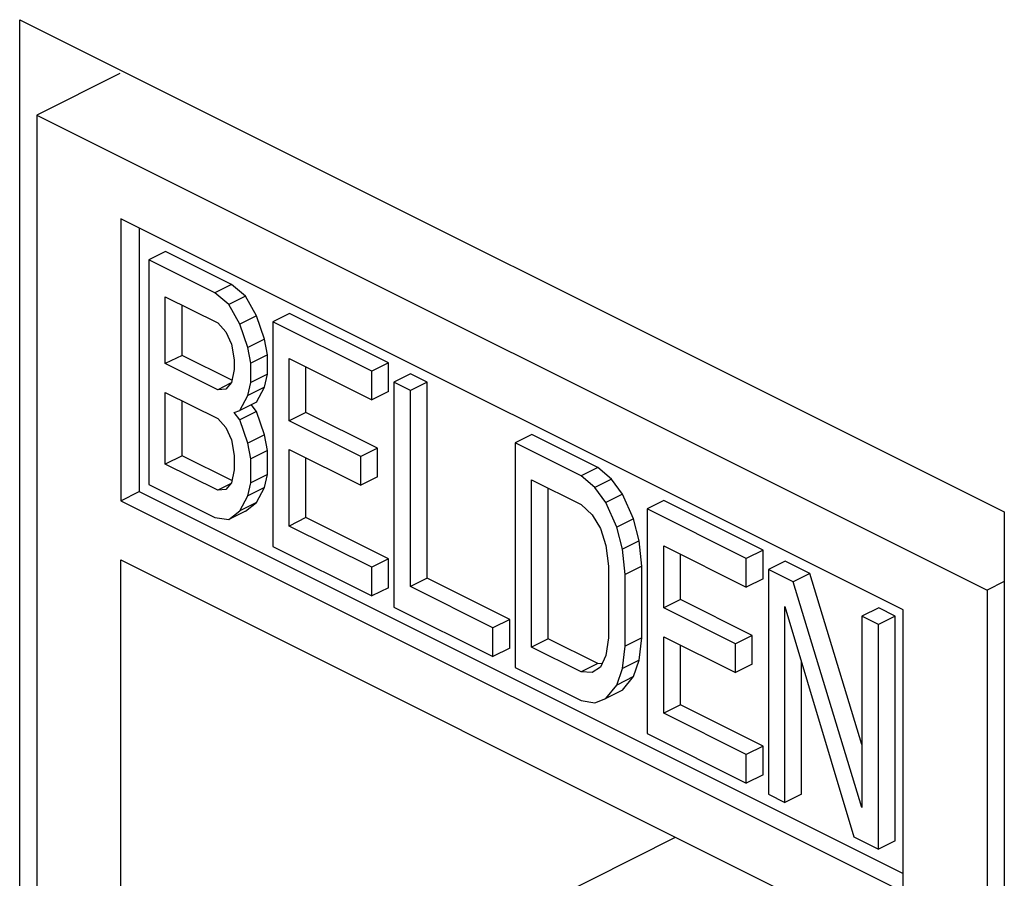
# Model space of a CAD drawing. Extents: x 0 to 25.5, y 0 to 16.5.
# Drawn here: x 14.2 to 14.5, y 11.3 to 11.5 of the extents above; entities that cross this region are included whole.
import ezdxf

# ---------------------------------------------------------------- set-up
doc = ezdxf.new("R2010")
doc.units = 0
doc.header["$LTSCALE"] = 1.871983
doc.header["$MEASUREMENT"] = 0
doc.layers.add('0_COMPONENTS', color=7, linetype='CONTINUOUS')

msp = doc.modelspace()

# ---------------------------------------------------------------- linework, layer by layer
at = {"layer": '0_COMPONENTS', "color": 7, "linetype": 'CONTINUOUS'}
for p, q in [((14.2479, 11.23449), (14.2479, 11.52677)), ((14.2479, 11.52677), (14.45649, 11.42247)), ((14.26911, 11.51535), (14.25152, 11.50656)), ((14.25152, 11.50656), (14.25152, 11.23268)), ((14.25152, 11.50656), (14.45287, 11.40588)), ((14.26929, 11.48458), (14.26929, 11.42482)), ((14.4351, 11.40167), (14.26929, 11.48458)), ((14.27318, 11.48263), (14.27318, 11.42677)), ((14.27879, 11.47765), (14.27525, 11.47588)), ((14.29279, 11.47065), (14.27879, 11.47765)), ((14.27525, 11.47588), (14.27525, 11.42825)), ((14.28925, 11.46888), (14.27525, 11.47588)), ((14.29279, 11.47065), (14.28925, 11.46888)), ((14.29217, 11.46641), (14.28925, 11.46888)), ((14.29571, 11.46818), (14.29279, 11.47065)), ((14.27875, 11.45387), (14.27875, 11.46805)), ((14.27875, 11.46805), (14.28984, 11.46251)), ((14.29571, 11.46818), (14.29217, 11.46641)), ((14.29804, 11.46397), (14.29571, 11.46818)), ((14.28229, 11.45563), (14.28229, 11.46629)), ((14.2945, 11.46221), (14.29217, 11.46641)), ((14.30504, 11.46453), (14.3015, 11.46276)), ((14.32604, 11.45403), (14.30504, 11.46453)), ((14.28984, 11.46251), (14.29159, 11.46062)), ((14.29804, 11.46397), (14.2945, 11.46221)), ((14.29979, 11.45904), (14.29804, 11.46397)), ((14.3015, 11.46276), (14.3015, 11.41513)), ((14.32251, 11.45226), (14.3015, 11.46276)), ((14.29159, 11.46062), (14.29275, 11.45801)), ((14.29625, 11.45728), (14.2945, 11.46221)), ((14.29979, 11.45904), (14.29625, 11.45728)), ((14.30037, 11.45571), (14.29979, 11.45904)), ((14.29275, 11.45801), (14.29334, 11.45468)), ((14.29684, 11.45394), (14.29625, 11.45728)), ((14.28229, 11.45563), (14.27875, 11.45387)), ((14.29285, 11.45035), (14.28229, 11.45563)), ((14.29334, 11.45468), (14.29334, 11.45265)), ((14.30037, 11.45571), (14.29684, 11.45394)), ((14.30037, 11.45166), (14.30037, 11.45571)), ((14.305, 11.44175), (14.305, 11.45493)), ((14.305, 11.45493), (14.32251, 11.44618)), ((14.28984, 11.44832), (14.27875, 11.45387)), ((14.29334, 11.45265), (14.29275, 11.44991)), ((14.29684, 11.44989), (14.29684, 11.45394)), ((14.30854, 11.44352), (14.30854, 11.45316)), ((14.32604, 11.45403), (14.32251, 11.45226)), ((14.32251, 11.44618), (14.32251, 11.45226)), ((14.32604, 11.44795), (14.32604, 11.45403)), ((14.29275, 11.44991), (14.29159, 11.44846)), ((14.29625, 11.44714), (14.29684, 11.44989)), ((14.30037, 11.45166), (14.29684, 11.44989)), ((14.29979, 11.44891), (14.30037, 11.45166)), ((14.33071, 11.45169), (14.32717, 11.44993)), ((14.32717, 11.44993), (14.32717, 11.40229)), ((14.33067, 11.44818), (14.32717, 11.44993)), ((14.33421, 11.44994), (14.33067, 11.44818)), ((14.33421, 11.44994), (14.33071, 11.45169)), ((14.33421, 11.40839), (14.33421, 11.44994)), ((14.27875, 11.43258), (14.27875, 11.44779)), ((14.27875, 11.44779), (14.28984, 11.44224)), ((14.29259, 11.4497), (14.28984, 11.44832)), ((14.29159, 11.44846), (14.28984, 11.44832)), ((14.29979, 11.44891), (14.29625, 11.44714)), ((14.29804, 11.44573), (14.29979, 11.44891)), ((14.32604, 11.44795), (14.32251, 11.44618)), ((14.33067, 11.40662), (14.33067, 11.44818)), ((14.28229, 11.43435), (14.28229, 11.44602)), ((14.2945, 11.44396), (14.29625, 11.44714)), ((14.29804, 11.44573), (14.2945, 11.44396)), ((14.29334, 11.44353), (14.2945, 11.44396)), ((14.29804, 11.4437), (14.2945, 11.44194)), ((14.29804, 11.4437), (14.29696, 11.44519)), ((14.29979, 11.43878), (14.29804, 11.4437)), ((14.28984, 11.44224), (14.29159, 11.44035)), ((14.2945, 11.44194), (14.29334, 11.44353)), ((14.29625, 11.43701), (14.2945, 11.44194)), ((14.30854, 11.44352), (14.305, 11.44175)), ((14.32017, 11.43417), (14.305, 11.44175)), ((14.32371, 11.43594), (14.30854, 11.44352)), ((14.29159, 11.44035), (14.29275, 11.43774)), ((14.29275, 11.43774), (14.29334, 11.43441)), ((14.29979, 11.43878), (14.29625, 11.43701)), ((14.30037, 11.43544), (14.29979, 11.43878)), ((14.35638, 11.43886), (14.35284, 11.43709)), ((14.37038, 11.43186), (14.35638, 11.43886)), ((14.29684, 11.43368), (14.29625, 11.43701)), ((14.30037, 11.43544), (14.29684, 11.43368)), ((14.30037, 11.43038), (14.30037, 11.43544)), ((14.305, 11.41946), (14.305, 11.43567)), ((14.305, 11.43567), (14.32017, 11.42809)), ((14.32371, 11.43594), (14.32017, 11.43417)), ((14.32371, 11.42986), (14.32371, 11.43594)), ((14.35284, 11.43709), (14.35284, 11.38946)), ((14.36684, 11.43009), (14.35284, 11.43709)), ((14.28229, 11.43435), (14.27875, 11.43258)), ((14.29285, 11.42907), (14.28229, 11.43435)), ((14.29334, 11.43441), (14.29334, 11.43137)), ((14.29684, 11.42861), (14.29684, 11.43368)), ((14.30854, 11.42123), (14.30854, 11.43391)), ((14.32017, 11.42809), (14.32017, 11.43417)), ((14.28984, 11.42704), (14.27875, 11.43258)), ((14.29334, 11.43137), (14.29275, 11.42862)), ((14.37038, 11.43186), (14.36684, 11.43009)), ((14.37329, 11.42939), (14.37038, 11.43186)), ((14.30037, 11.43038), (14.29684, 11.42861)), ((14.29979, 11.42763), (14.30037, 11.43038)), ((14.32371, 11.42986), (14.32017, 11.42809)), ((14.35634, 11.39379), (14.35634, 11.42926)), ((14.35634, 11.42926), (14.36684, 11.42401)), ((14.36976, 11.42762), (14.36684, 11.43009)), ((14.37329, 11.42939), (14.36976, 11.42762)), ((14.37563, 11.42619), (14.37329, 11.42939)), ((14.27525, 11.42825), (14.28925, 11.42125)), ((14.29259, 11.42842), (14.28984, 11.42704)), ((14.29159, 11.42718), (14.28984, 11.42704)), ((14.29275, 11.42862), (14.29159, 11.42718)), ((14.29625, 11.42586), (14.29684, 11.42861)), ((14.29979, 11.42763), (14.29625, 11.42586)), ((14.29804, 11.42445), (14.29979, 11.42763)), ((14.35988, 11.39556), (14.35988, 11.42749)), ((14.37209, 11.42443), (14.36976, 11.42762)), ((14.26929, 11.42482), (14.27318, 11.42677)), ((14.27318, 11.42677), (14.4351, 11.3458)), ((14.2945, 11.42268), (14.29625, 11.42586)), ((14.37563, 11.42619), (14.37209, 11.42443)), ((14.37796, 11.42097), (14.37563, 11.42619)), ((14.38438, 11.42486), (14.38084, 11.42309)), ((14.40538, 11.41436), (14.38438, 11.42486)), ((14.26929, 11.42482), (14.4351, 11.34191)), ((14.29804, 11.42445), (14.2945, 11.42268)), ((14.29571, 11.42258), (14.29804, 11.42445)), ((14.36684, 11.42401), (14.36917, 11.42183)), ((14.37443, 11.4192), (14.37209, 11.42443)), ((14.38084, 11.42309), (14.38084, 11.37546)), ((14.40184, 11.41259), (14.38084, 11.42309)), ((14.28925, 11.42125), (14.29217, 11.42081)), ((14.29217, 11.42081), (14.2945, 11.42268)), ((14.29571, 11.42258), (14.29217, 11.42081)), ((14.30854, 11.42123), (14.305, 11.41946)), ((14.32604, 11.41248), (14.30854, 11.42123)), ((14.36917, 11.42183), (14.37092, 11.41893)), ((14.37796, 11.42097), (14.37443, 11.4192)), ((14.37913, 11.41634), (14.37796, 11.42097)), ((14.45649, 11.42247), (14.45649, 11.13019)), ((14.32251, 11.41071), (14.305, 11.41946)), ((14.37092, 11.41893), (14.37209, 11.4153)), ((14.37559, 11.41457), (14.37443, 11.4192)), ((14.3015, 11.41513), (14.32251, 11.40463)), ((14.37209, 11.4153), (14.37267, 11.41096)), ((14.37913, 11.41634), (14.37559, 11.41457)), ((14.37618, 11.40921), (14.37559, 11.41457)), ((14.37971, 11.41098), (14.37913, 11.41634)), ((14.38434, 11.40209), (14.38434, 11.41526)), ((14.38434, 11.41526), (14.40184, 11.40651)), ((14.32604, 11.41248), (14.32251, 11.41071)), ((14.32604, 11.40639), (14.32604, 11.41248)), ((14.38788, 11.40385), (14.38788, 11.41349)), ((14.40538, 11.41436), (14.40184, 11.41259)), ((14.40184, 11.40651), (14.40184, 11.41259)), ((14.40538, 11.40828), (14.40538, 11.41436)), ((14.26929, 11.28161), (14.26929, 11.41226)), ((14.26929, 11.41226), (14.4351, 11.32936)), ((14.32251, 11.40463), (14.32251, 11.41071)), ((14.37267, 11.41096), (14.37267, 11.39576)), ((14.37971, 11.41098), (14.37618, 11.40921)), ((14.37971, 11.39578), (14.37971, 11.41098)), ((14.41005, 11.41202), (14.40651, 11.41026)), ((14.40651, 11.41026), (14.40651, 11.36263)), ((14.41176, 11.40763), (14.40651, 11.41026)), ((14.4153, 11.4094), (14.41005, 11.41202)), ((14.33421, 11.40839), (14.33067, 11.40662)), ((14.35171, 11.39964), (14.33421, 11.40839)), ((14.37618, 11.39401), (14.37618, 11.40921)), ((14.40538, 11.40828), (14.40184, 11.40651)), ((14.4153, 11.4094), (14.41176, 11.40763)), ((14.42634, 11.37316), (14.4153, 11.4094)), ((14.32604, 11.40639), (14.32251, 11.40463)), ((14.34817, 11.39787), (14.33067, 11.40662)), ((14.42634, 11.3598), (14.41176, 11.40763)), ((14.45649, 11.4077), (14.45287, 11.40588)), ((14.45287, 11.40588), (14.45287, 11.132)), ((14.32717, 11.40229), (14.34817, 11.39179)), ((14.38788, 11.40385), (14.38434, 11.40209)), ((14.39951, 11.3945), (14.38434, 11.40209)), ((14.40305, 11.39627), (14.38788, 11.40385)), ((14.41001, 11.36087), (14.41001, 11.40243)), ((14.41001, 11.40243), (14.42459, 11.35358)), ((14.42988, 11.40211), (14.42634, 11.40034)), ((14.43338, 11.40036), (14.42988, 11.40211)), ((14.42634, 11.40034), (14.42634, 11.3598)), ((14.42984, 11.39859), (14.42634, 11.40034)), ((14.43338, 11.40036), (14.42984, 11.39859)), ((14.43338, 11.35273), (14.43338, 11.40036)), ((14.4351, 11.34191), (14.4351, 11.40167)), ((14.35171, 11.39964), (14.34817, 11.39787)), ((14.34817, 11.39179), (14.34817, 11.39787)), ((14.35171, 11.39356), (14.35171, 11.39964)), ((14.42984, 11.35096), (14.42984, 11.39859)), ((14.37267, 11.39576), (14.37209, 11.392)), ((14.37971, 11.39578), (14.37618, 11.39401)), ((14.37913, 11.391), (14.37971, 11.39578)), ((14.38434, 11.37979), (14.38434, 11.396)), ((14.38434, 11.396), (14.39951, 11.38842)), ((14.40305, 11.39627), (14.39951, 11.3945)), ((14.40305, 11.39019), (14.40305, 11.39627)), ((14.35171, 11.39356), (14.34817, 11.39179)), ((14.35988, 11.39556), (14.35634, 11.39379)), ((14.36684, 11.38854), (14.35634, 11.39379)), ((14.37038, 11.39031), (14.35988, 11.39556)), ((14.37559, 11.38923), (14.37618, 11.39401)), ((14.38788, 11.38156), (14.38788, 11.39424)), ((14.39951, 11.38842), (14.39951, 11.3945)), ((14.37209, 11.392), (14.37092, 11.38954)), ((14.35284, 11.38946), (14.36684, 11.38246)), ((14.37038, 11.39031), (14.36684, 11.38854)), ((14.37092, 11.38954), (14.36917, 11.38839)), ((14.37126, 11.39025), (14.37038, 11.39031)), ((14.37913, 11.391), (14.37559, 11.38923)), ((14.37796, 11.38753), (14.37913, 11.391)), ((14.40305, 11.39019), (14.39951, 11.38842)), ((14.41355, 11.36264), (14.41355, 11.39059)), ((14.36917, 11.38839), (14.36684, 11.38854)), ((14.37443, 11.38576), (14.37559, 11.38923)), ((14.37796, 11.38753), (14.37443, 11.38576)), ((14.37563, 11.38464), (14.37796, 11.38753)), ((14.37209, 11.38287), (14.37443, 11.38576)), ((14.37563, 11.38464), (14.37209, 11.38287)), ((14.36684, 11.38246), (14.36976, 11.38201)), ((14.36976, 11.38201), (14.37209, 11.38287)), ((14.38788, 11.38156), (14.38434, 11.37979)), ((14.40538, 11.37281), (14.38788, 11.38156)), ((14.40184, 11.37104), (14.38434, 11.37979)), ((14.38084, 11.37546), (14.40184, 11.36496)), ((14.40538, 11.37281), (14.40184, 11.37104)), ((14.40538, 11.36673), (14.40538, 11.37281)), ((14.40184, 11.36496), (14.40184, 11.37104)), ((14.40538, 11.36673), (14.40184, 11.36496)), ((14.40651, 11.36263), (14.41001, 11.36087)), ((14.41355, 11.36264), (14.41001, 11.36087)), ((14.27989, 11.29981), (14.38684, 11.35349)), ((14.42459, 11.35358), (14.42984, 11.35096)), ((14.43338, 11.35273), (14.42984, 11.35096))]:
    msp.add_line(p, q, dxfattribs=at)

doc.saveas('drawing.dxf')
